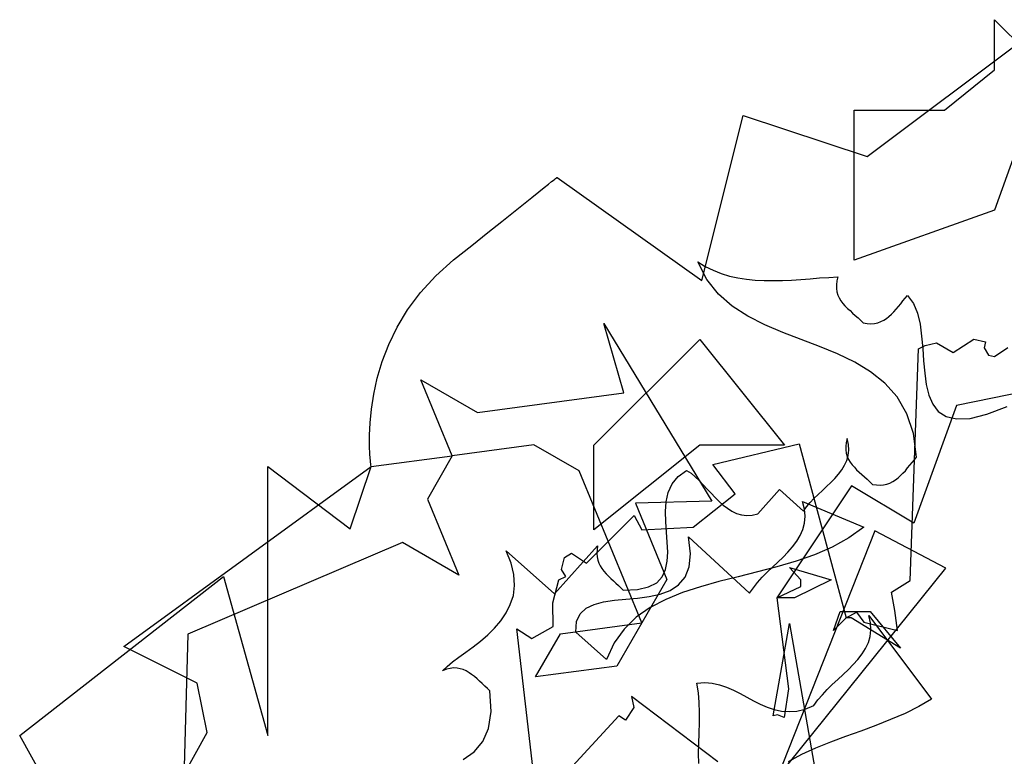
# Model space of a CAD drawing. Units: inches. Extents: x 28009 to 28334, y 65999 to 66358.
# Drawn here: x 28018 to 28131, y 66273 to 66357 of the extents above; entities that cross this region are included whole.
import ezdxf

# ---------------------------------------------------------------- set-up
doc = ezdxf.new("R2010")
doc.units = ezdxf.units.IN
doc.header["$MEASUREMENT"] = 0
doc.layers.add('freecads.com', color=7, linetype='Continuous')

msp = doc.modelspace()

# ---------------------------------------------------------------- linework, layer by layer
at = {"layer": 'freecads.com'}
for p, q in [((28130.18, 66351.73), (28130.18, 66357.49)), ((28130.18, 66357.49), (28135.97, 66351.73)), ((28115.53, 66341.74), (28134.57, 66356.01)), ((28124.44, 66347.1), (28130.18, 66351.73)), ((28135.97, 66351.73), (28130.18, 66335.57)), ((28114.05, 66329.82), (28114.05, 66347.1)), ((28114.05, 66347.1), (28124.44, 66347.1)), ((28096.51, 66327.48), (28101.27, 66346.48)), ((28101.27, 66346.48), (28115.53, 66341.74)), ((28079.24, 66338.86), (28079.52, 66339.08)), ((28079.52, 66339.08), (28079.69, 66339.23)), ((28079.69, 66339.23), (28079.8, 66339.31)), ((28079.8, 66339.31), (28079.84, 66339.35)), ((28079.84, 66339.35), (28079.86, 66339.35)), ((28079.86, 66339.35), (28096.51, 66327.48)), ((28077.75, 66337.68), (28078.38, 66338.17)), ((28078.38, 66338.17), (28078.87, 66338.56)), ((28078.87, 66338.56), (28079.24, 66338.86)), ((28076.01, 66336.28), (28076.96, 66337.05)), ((28076.96, 66337.05), (28077.75, 66337.68)), ((28074.85, 66335.35), (28076.01, 66336.28)), ((28073.49, 66334.26), (28074.85, 66335.35)), ((28130.18, 66335.57), (28114.05, 66329.82)), ((28071.9, 66332.99), (28073.49, 66334.26)), ((28070.07, 66331.52), (28071.9, 66332.99)), ((28067.96, 66329.85), (28070.07, 66331.52)), ((28065.9, 66328.02), (28067.96, 66329.85)), ((28097.09, 66327.61), (28096.06, 66329.63)), ((28096.06, 66329.63), (28096.92, 66329.09)), ((28096.92, 66329.09), (28097.83, 66328.66)), ((28064.16, 66326.1), (28065.9, 66328.02)), ((28097.83, 66328.66), (28098.75, 66328.3)), ((28098.75, 66328.3), (28099.7, 66328)), ((28099.7, 66328), (28100.67, 66327.78)), ((28100.67, 66327.78), (28101.65, 66327.63)), ((28107.92, 66327.61), (28108.99, 66327.69)), ((28108.99, 66327.69), (28110.05, 66327.78)), ((28110.05, 66327.78), (28111.12, 66327.84)), ((28111.12, 66327.84), (28112.18, 66327.91)), ((28112.18, 66327.91), (28112.07, 66327.44)), ((28098.45, 66325.93), (28097.09, 66327.61)), ((28101.65, 66327.63), (28102.67, 66327.52)), ((28102.67, 66327.52), (28103.7, 66327.48)), ((28103.7, 66327.48), (28104.73, 66327.48)), ((28104.73, 66327.48), (28105.79, 66327.5)), ((28105.79, 66327.5), (28106.84, 66327.54)), ((28106.84, 66327.54), (28107.92, 66327.61)), ((28112.07, 66327.44), (28112, 66326.98)), ((28112, 66326.98), (28112.02, 66326.55)), ((28112.02, 66326.55), (28112.07, 66326.17)), ((28062.67, 66324.12), (28064.16, 66326.1)), ((28100.02, 66324.53), (28098.45, 66325.93)), ((28112.07, 66326.17), (28112.18, 66325.8)), ((28112.18, 66325.8), (28112.33, 66325.48)), ((28112.33, 66325.48), (28112.52, 66325.16)), ((28119.66, 66325.13), (28119.92, 66325.44)), ((28119.92, 66325.44), (28120.18, 66325.74)), ((28120.18, 66325.74), (28120.87, 66324.83)), ((28101.83, 66323.37), (28100.02, 66324.53)), ((28112.52, 66325.16), (28112.73, 66324.85)), ((28112.73, 66324.85), (28112.99, 66324.55)), ((28112.99, 66324.55), (28113.27, 66324.27)), ((28113.27, 66324.27), (28113.57, 66324.02)), ((28118.89, 66324.19), (28119.15, 66324.49)), ((28119.15, 66324.49), (28119.4, 66324.81)), ((28119.4, 66324.81), (28119.66, 66325.13)), ((28120.87, 66324.83), (28121.32, 66323.71)), ((28061.47, 66322.12), (28062.67, 66324.12)), ((28103.76, 66322.38), (28101.83, 66323.37)), ((28113.57, 66324.02), (28113.87, 66323.74)), ((28113.87, 66323.74), (28114.18, 66323.46)), ((28114.18, 66323.46), (28114.5, 66323.18)), ((28114.5, 66323.18), (28114.8, 66322.9)), ((28117.75, 66323.11), (28118.05, 66323.35)), ((28118.05, 66323.35), (28118.35, 66323.61)), ((28118.35, 66323.61), (28118.63, 66323.89)), ((28118.63, 66323.89), (28118.89, 66324.19)), ((28121.32, 66323.71), (28121.64, 66322.47)), ((28060.5, 66320.12), (28061.47, 66322.12)), ((28087.56, 66314.57), (28085.26, 66322.55)), ((28085.26, 66322.55), (28097.67, 66302.11)), ((28105.83, 66321.5), (28103.76, 66322.38)), ((28114.8, 66322.9), (28115.1, 66322.6)), ((28115.1, 66322.6), (28115.55, 66322.53)), ((28115.55, 66322.53), (28115.98, 66322.51)), ((28115.98, 66322.51), (28116.37, 66322.53)), ((28116.37, 66322.53), (28116.76, 66322.62)), ((28116.76, 66322.62), (28117.1, 66322.75)), ((28117.1, 66322.75), (28117.45, 66322.92)), ((28117.45, 66322.92), (28117.75, 66323.11)), ((28121.64, 66322.47), (28121.81, 66321.09)), ((28107.94, 66320.68), (28105.83, 66321.5)), ((28121.81, 66321.09), (28121.94, 66319.67)), ((28059.75, 66318.16), (28060.5, 66320.12)), ((28084.1, 66308.53), (28096.3, 66320.7)), ((28096.3, 66320.7), (28106.04, 66308.53)), ((28110.05, 66319.88), (28107.94, 66320.68)), ((28112.13, 66319.05), (28110.05, 66319.88)), ((28121.43, 66319.64), (28122.23, 66320.01)), ((28122.23, 66320.01), (28123.53, 66320.33)), ((28123.53, 66320.33), (28125.44, 66319.21)), ((28125.44, 66319.21), (28127.83, 66320.74)), ((28127.83, 66320.74), (28129.17, 66320.42)), ((28129.17, 66320.42), (28129.01, 66319.75)), ((28129.01, 66319.75), (28129.51, 66318.9)), ((28130.18, 66318.74), (28131.72, 66319.78)), ((28114.11, 66318.08), (28112.13, 66319.05)), ((28120.48, 66292.97), (28121.43, 66319.64)), ((28121.94, 66319.67), (28122.03, 66318.23)), ((28129.51, 66318.9), (28130.18, 66318.74)), ((28059.17, 66316.23), (28059.75, 66318.16)), ((28115.94, 66316.98), (28114.11, 66318.08)), ((28122.03, 66318.23), (28122.16, 66316.83)), ((28151.32, 66318.26), (28125.81, 66313.1)), ((28117.57, 66315.67), (28115.94, 66316.98)), ((28122.16, 66316.83), (28122.33, 66315.5)), ((28058.76, 66314.4), (28059.17, 66316.23)), ((28067.81, 66307.32), (28064.2, 66316.06)), ((28064.2, 66316.06), (28070.72, 66312.31)), ((28118.99, 66314.08), (28117.57, 66315.67)), ((28122.33, 66315.5), (28122.63, 66314.29)), ((28058.5, 66312.68), (28058.76, 66314.4)), ((28070.72, 66312.31), (28087.56, 66314.57)), ((28120.09, 66312.16), (28118.99, 66314.08)), ((28122.63, 66314.29), (28123.08, 66313.24)), ((28125.81, 66313.1), (28120.9, 66299.58)), ((28123.08, 66313.24), (28123.73, 66312.42)), ((28129.3, 66312.1), (28131.64, 66312.98)), ((28058.35, 66311.11), (28058.5, 66312.68)), ((28120.87, 66309.88), (28120.09, 66312.16)), ((28123.73, 66312.42), (28124.63, 66311.84)), ((28124.63, 66311.84), (28125.84, 66311.56)), ((28127.39, 66311.62), (28129.3, 66312.1)), ((28058.28, 66309.69), (28058.35, 66311.11)), ((28125.84, 66311.56), (28127.39, 66311.62)), ((28058.28, 66308.46), (28058.28, 66309.69)), ((28121.23, 66307.15), (28120.87, 66309.88)), ((28058.33, 66307.47), (28058.28, 66308.46)), ((28077.19, 66308.57), (28067.81, 66307.32)), ((28082.4, 66305.58), (28077.19, 66308.57)), ((28084.1, 66298.78), (28084.1, 66308.53)), ((28096.3, 66308.53), (28084.1, 66298.78)), ((28106.04, 66308.53), (28096.3, 66308.53)), ((28097.77, 66306.31), (28107.7, 66308.68)), ((28107.7, 66308.68), (28113.14, 66288.68)), ((28113.12, 66308.85), (28113.08, 66308.4)), ((28113.08, 66308.4), (28113.08, 66307.99)), ((28113.23, 66309.32), (28113.12, 66308.85)), ((28113.38, 66308.63), (28113.23, 66309.32)), ((28113.42, 66307.97), (28113.38, 66308.63)), ((28058.39, 66306.72), (28058.33, 66307.47)), ((28058.46, 66306.07), (28067.81, 66307.32)), ((28067.81, 66307.32), (28064.95, 66302.33)), ((28113.08, 66307.99), (28113.14, 66307.6)), ((28113.14, 66307.6), (28113.25, 66307.23)), ((28113.19, 66306.76), (28113.36, 66307.34)), ((28113.36, 66307.34), (28113.42, 66307.97)), ((28058.43, 66306.24), (28058.39, 66306.72)), ((28058.46, 66306.07), (28058.43, 66306.24)), ((28100.34, 66302.94), (28097.77, 66306.31)), ((28112.61, 66305.69), (28112.93, 66306.22)), ((28112.93, 66306.22), (28113.19, 66306.76)), ((28113.25, 66307.23), (28113.4, 66306.89)), ((28113.4, 66306.89), (28113.59, 66306.57)), ((28113.59, 66306.57), (28113.81, 66306.27)), ((28113.81, 66306.27), (28114.07, 66305.99)), ((28120.2, 66305.92), (28120.46, 66306.22)), ((28120.46, 66306.22), (28120.72, 66306.55)), ((28120.72, 66306.55), (28120.97, 66306.85)), ((28120.97, 66306.85), (28121.23, 66307.15)), ((28030.01, 66285.36), (28058.46, 66306.07)), ((28046.58, 66275.14), (28046.58, 66306.07)), ((28046.58, 66306.07), (28056.07, 66298.93)), ((28056.07, 66298.93), (28058.46, 66306.07)), ((28089.63, 66288.11), (28082.4, 66305.58)), ((28093.78, 66304.93), (28094.77, 66305.64)), ((28094.77, 66305.64), (28095.29, 66305.3)), ((28095.29, 66305.3), (28095.76, 66304.89)), ((28111.81, 66304.72), (28112.24, 66305.19)), ((28112.24, 66305.19), (28112.61, 66305.69)), ((28114.07, 66305.99), (28114.33, 66305.71)), ((28114.33, 66305.71), (28114.63, 66305.43)), ((28114.63, 66305.43), (28114.93, 66305.17)), ((28114.93, 66305.17), (28115.23, 66304.89)), ((28119.1, 66304.78), (28119.38, 66305.04)), ((28119.38, 66305.04), (28119.66, 66305.32)), ((28119.66, 66305.32), (28119.94, 66305.6)), ((28119.94, 66305.6), (28120.2, 66305.92)), ((28092.66, 66303.1), (28093.09, 66304.07)), ((28093.09, 66304.07), (28093.78, 66304.93)), ((28095.76, 66304.89), (28096.23, 66304.46)), ((28096.23, 66304.46), (28096.69, 66303.99)), ((28096.69, 66303.99), (28097.14, 66303.49)), ((28113.73, 66303.86), (28105.16, 66290.99)), ((28110.86, 66303.77), (28111.36, 66304.24)), ((28111.36, 66304.24), (28111.81, 66304.72)), ((28120.9, 66299.58), (28113.73, 66303.86)), ((28115.23, 66304.89), (28115.55, 66304.61)), ((28115.55, 66304.61), (28115.85, 66304.33)), ((28115.85, 66304.33), (28116.16, 66304.03)), ((28116.16, 66304.03), (28116.61, 66303.96)), ((28116.61, 66303.96), (28117.04, 66303.94)), ((28117.04, 66303.94), (28117.42, 66303.96)), ((28117.42, 66303.96), (28117.81, 66304.05)), ((28117.81, 66304.05), (28118.16, 66304.18)), ((28118.16, 66304.18), (28118.48, 66304.35)), ((28118.48, 66304.35), (28118.8, 66304.55)), ((28118.8, 66304.55), (28119.1, 66304.78)), ((28092.43, 66302.03), (28092.66, 66303.1)), ((28095.51, 66299.12), (28100.34, 66302.94)), ((28097.14, 66303.49), (28097.61, 66303.02)), ((28097.61, 66303.02), (28098.06, 66302.52)), ((28102.97, 66300.63), (28105.44, 66303.43)), ((28105.44, 66303.43), (28108.22, 66300.93)), ((28109.42, 66302.42), (28109.89, 66302.87)), ((28109.89, 66302.87), (28110.39, 66303.32)), ((28110.39, 66303.32), (28110.86, 66303.77)), ((28064.95, 66302.33), (28068.57, 66293.59)), ((28097.67, 66302.11), (28088.88, 66301.86)), ((28088.88, 66301.86), (28092.51, 66293.1)), ((28092.34, 66300.89), (28092.43, 66302.03)), ((28098.06, 66302.52), (28098.51, 66302.07)), ((28098.51, 66302.07), (28098.99, 66301.64)), ((28098.99, 66301.64), (28099.48, 66301.28)), ((28108.32, 66301.19), (28108.09, 66302.07)), ((28108.09, 66302.07), (28115.17, 66299.12)), ((28108.58, 66301.45), (28108.99, 66301.94)), ((28108.99, 66301.94), (28109.42, 66302.42)), ((28092.38, 66299.73), (28092.34, 66300.89)), ((28099.48, 66301.28), (28099.98, 66300.95)), ((28099.98, 66300.95), (28100.51, 66300.69)), ((28100.51, 66300.69), (28101.07, 66300.52)), ((28101.07, 66300.52), (28101.68, 66300.46)), ((28101.68, 66300.46), (28102.3, 66300.5)), ((28102.3, 66300.5), (28102.97, 66300.63)), ((28108.22, 66300.93), (28108.58, 66301.45)), ((28108.41, 66300.35), (28108.32, 66301.19)), ((28083.25, 66294.95), (28088.74, 66300.43)), ((28088.74, 66300.43), (28089.62, 66298.8)), ((28092.45, 66298.54), (28092.38, 66299.73)), ((28108.15, 66298.84), (28108.35, 66299.58)), ((28108.35, 66299.58), (28108.41, 66300.35)), ((28089.62, 66298.8), (28095.51, 66299.12)), ((28092.53, 66297.36), (28092.45, 66298.54)), ((28116.41, 66298.69), (28105.2, 66270.25)), ((28107.83, 66298.16), (28108.15, 66298.84)), ((28115.17, 66299.12), (28113.42, 66297.88)), ((28124.59, 66294.39), (28116.41, 66298.69)), ((28062.07, 66297.32), (28037.37, 66286.8)), ((28068.57, 66293.59), (28062.07, 66297.32)), ((28092.6, 66296.24), (28092.53, 66297.36)), ((28095.22, 66296.05), (28094.99, 66297.98)), ((28094.99, 66297.98), (28102.02, 66291.49)), ((28106.97, 66296.84), (28107.44, 66297.49)), ((28107.44, 66297.49), (28107.83, 66298.16)), ((28113.42, 66297.88), (28111.51, 66296.8)), ((28074.59, 66294.95), (28074.01, 66296.37)), ((28074.01, 66296.37), (28079.58, 66291.42)), ((28079.58, 66291.42), (28084.53, 66296.95)), ((28080.71, 66295.6), (28081.54, 66296.12)), ((28081.54, 66296.12), (28083.25, 66294.95)), ((28084.47, 66296.52), (28084.44, 66296.09)), ((28084.44, 66296.09), (28084.47, 66295.7)), ((28084.53, 66296.95), (28084.47, 66296.52)), ((28092.53, 66295.19), (28092.6, 66296.24)), ((28095.07, 66294.52), (28095.22, 66296.05)), ((28105.87, 66295.64), (28106.43, 66296.24)), ((28106.43, 66296.24), (28106.97, 66296.84)), ((28111.51, 66296.8), (28109.49, 66295.92)), ((28074.89, 66293.64), (28074.59, 66294.95)), ((28080.37, 66294.25), (28080.71, 66295.6)), ((28084.47, 66295.7), (28084.55, 66295.32)), ((28084.55, 66295.32), (28084.68, 66294.97)), ((28084.68, 66294.97), (28084.83, 66294.65)), ((28092.34, 66294.22), (28092.53, 66295.19)), ((28104.65, 66294.5), (28105.27, 66295.06)), ((28107.36, 66295.19), (28105.16, 66294.54)), ((28105.27, 66295.06), (28105.87, 66295.64)), ((28109.49, 66295.92), (28107.36, 66295.19)), ((28080.86, 66293.42), (28080.37, 66294.25)), ((28084.83, 66294.65), (28085.02, 66294.33)), ((28085.02, 66294.33), (28085.26, 66294.03)), ((28085.26, 66294.03), (28085.5, 66293.75)), ((28085.5, 66293.75), (28085.78, 66293.47)), ((28091.95, 66293.4), (28092.34, 66294.22)), ((28094.6, 66293.34), (28095.07, 66294.52)), ((28102.92, 66293.96), (28100.71, 66293.4)), ((28105.16, 66294.54), (28102.92, 66293.96)), ((28103.46, 66293.34), (28104.04, 66293.92)), ((28104.04, 66293.92), (28104.65, 66294.5)), ((28105.2, 66270.25), (28124.59, 66294.39)), ((28107.9, 66293.03), (28106.6, 66294.47)), ((28106.6, 66294.47), (28111.39, 66293.03)), ((28018.03, 66275.14), (28041.5, 66293.44)), ((28041.5, 66293.44), (28046.58, 66275.14)), ((28074.96, 66292.39), (28074.89, 66293.64)), ((28079.38, 66290.38), (28080.07, 66293.06)), ((28080.07, 66293.06), (28080.86, 66293.42)), ((28085.78, 66293.47), (28086.06, 66293.19)), ((28086.06, 66293.19), (28086.34, 66292.93)), ((28086.34, 66292.93), (28086.62, 66292.65)), ((28086.62, 66292.65), (28086.92, 66292.39)), ((28092.51, 66293.1), (28086.75, 66283.12)), ((28090.4, 66292.22), (28091.33, 66292.71)), ((28091.33, 66292.71), (28091.95, 66293.4)), ((28093.85, 66292.45), (28094.6, 66293.34)), ((28098.49, 66292.84), (28096.36, 66292.24)), ((28100.71, 66293.4), (28098.49, 66292.84)), ((28102.45, 66292.13), (28102.92, 66292.73)), ((28102.92, 66292.73), (28103.46, 66293.34)), ((28111.39, 66293.03), (28107.18, 66290.99)), ((28107.9, 66292.29), (28107.9, 66293.03)), ((28118.36, 66291.63), (28120.48, 66292.97)), ((28074.83, 66291.25), (28074.96, 66292.39)), ((28086.92, 66292.39), (28087.2, 66292.13)), ((28087.2, 66292.13), (28087.46, 66291.85)), ((28087.46, 66291.85), (28089.13, 66291.92)), ((28089.13, 66291.92), (28090.4, 66292.22)), ((28090.47, 66291.12), (28091.74, 66291.4)), ((28091.74, 66291.4), (28092.88, 66291.83)), ((28094.3, 66291.57), (28092.36, 66290.78)), ((28092.88, 66291.83), (28093.85, 66292.45)), ((28096.36, 66292.24), (28094.3, 66291.57)), ((28102.02, 66291.49), (28102.45, 66292.13)), ((28105.16, 66290.99), (28107.9, 66292.29)), ((28118.74, 66289.52), (28118.36, 66291.63)), ((28074.48, 66290.2), (28074.83, 66291.25)), ((28079.42, 66287.66), (28079.38, 66290.38)), ((28084.12, 66290.22), (28085.22, 66290.5)), ((28085.22, 66290.5), (28086.47, 66290.69)), ((28086.47, 66290.69), (28087.78, 66290.82)), ((28087.78, 66290.82), (28089.13, 66290.95)), ((28089.13, 66290.95), (28090.47, 66291.12)), ((28092.36, 66290.78), (28090.58, 66289.85)), ((28105.16, 66290.99), (28106.48, 66280.49)), ((28107.18, 66290.99), (28105.16, 66290.99)), ((28073.39, 66288.32), (28074.01, 66289.23)), ((28074.01, 66289.23), (28074.48, 66290.2)), ((28082.1, 66288.24), (28082.51, 66289.14)), ((28082.51, 66289.14), (28083.2, 66289.79)), ((28083.2, 66289.79), (28084.12, 66290.22)), ((28090.58, 66289.85), (28088.96, 66288.73)), ((28111.67, 66287.21), (28112.42, 66289.4)), ((28112.42, 66289.4), (28115.89, 66289.4)), ((28113.14, 66288.68), (28114.33, 66289.32)), ((28114.33, 66289.32), (28115.14, 66288.18)), ((28115.89, 66289.4), (28119.37, 66285.19)), ((28119.03, 66287.2), (28118.74, 66289.52)), ((28072.68, 66287.48), (28073.39, 66288.32)), ((28080.27, 66286.84), (28089.63, 66288.11)), ((28082.03, 66287.01), (28082.1, 66288.24)), ((28088.96, 66288.73), (28087.58, 66287.38)), ((28104.74, 66277.4), (28106.6, 66288.01)), ((28106.6, 66288.01), (28109.66, 66270.41)), ((28113.14, 66288.68), (28111.67, 66287.21)), ((28113.72, 66288.68), (28113.14, 66288.68)), ((28119.37, 66285.19), (28113.72, 66288.68)), ((28115.14, 66288.18), (28119.03, 66287.2)), ((28115.94, 66288.09), (28115.75, 66288.93)), ((28115.75, 66288.93), (28122.95, 66279.33)), ((28115.98, 66287.29), (28115.94, 66288.09)), ((28071.88, 66286.73), (28072.68, 66287.48)), ((28077.99, 66263.45), (28075.23, 66287.41)), ((28075.23, 66287.41), (28076.94, 66286.28)), ((28076.94, 66286.28), (28079.42, 66287.66)), ((28085.54, 66283.87), (28082.03, 66287.01)), ((28087.58, 66287.38), (28086.42, 66285.79)), ((28115.9, 66286.54), (28115.98, 66287.29)), ((28037.37, 66286.8), (28036.45, 66252.55)), ((28070.2, 66285.33), (28071.04, 66286)), ((28071.04, 66286), (28071.88, 66286.73)), ((28077.37, 66281.87), (28080.27, 66286.84)), ((28086.42, 66285.79), (28085.54, 66283.87)), ((28115.36, 66285.16), (28115.68, 66285.83)), ((28115.68, 66285.83), (28115.9, 66286.54)), ((28038.47, 66281.14), (28030.01, 66285.36)), ((28068.57, 66284.15), (28069.36, 66284.73)), ((28069.36, 66284.73), (28070.2, 66285.33)), ((28114.97, 66284.52), (28115.36, 66285.16)), ((28067.21, 66283.07), (28067.84, 66283.59)), ((28067.84, 66283.59), (28068.57, 66284.15)), ((28113.94, 66283.29), (28114.48, 66283.89)), ((28114.48, 66283.89), (28114.97, 66284.52)), ((28066.69, 66282.58), (28067.21, 66283.07)), ((28067.15, 66282.75), (28066.69, 66282.58)), ((28067.56, 66282.86), (28067.15, 66282.75)), ((28067.96, 66282.9), (28067.56, 66282.86)), ((28068.35, 66282.88), (28067.96, 66282.9)), ((28068.72, 66282.82), (28068.35, 66282.88)), ((28069.06, 66282.71), (28068.72, 66282.82)), ((28069.41, 66282.56), (28069.06, 66282.71)), ((28069.73, 66282.36), (28069.41, 66282.56)), ((28070.03, 66282.15), (28069.73, 66282.36)), ((28086.75, 66283.12), (28077.37, 66281.87)), ((28112.78, 66282.15), (28113.38, 66282.71)), ((28113.38, 66282.71), (28113.94, 66283.29)), ((28070.35, 66281.91), (28070.03, 66282.15)), ((28070.65, 66281.65), (28070.35, 66281.91)), ((28070.95, 66281.38), (28070.65, 66281.65)), ((28071.23, 66281.1), (28070.95, 66281.38)), ((28095.93, 66281.14), (28096.86, 66281.22)), ((28096.86, 66281.22), (28097.72, 66281.14)), ((28111.53, 66280.99), (28112.15, 66281.57)), ((28112.15, 66281.57), (28112.78, 66282.15)), ((28039.59, 66275.48), (28038.47, 66281.14)), ((28071.54, 66280.82), (28071.23, 66281.1)), ((28071.84, 66280.54), (28071.54, 66280.82)), ((28072.12, 66280.26), (28071.84, 66280.54)), ((28072.27, 66277.89), (28072.12, 66280.26)), ((28096.13, 66280.06), (28095.93, 66281.14)), ((28097.72, 66281.14), (28098.56, 66280.97)), ((28098.56, 66280.97), (28099.35, 66280.69)), ((28099.35, 66280.69), (28100.15, 66280.34)), ((28100.15, 66280.34), (28100.92, 66279.96)), ((28106.48, 66280.49), (28105.99, 66277.19)), ((28110.39, 66279.83), (28110.95, 66280.43)), ((28110.95, 66280.43), (28111.53, 66280.99)), ((28098.37, 66272.11), (28088.41, 66279.61)), ((28088.41, 66279.61), (28088.71, 66278.35)), ((28096.23, 66278.94), (28096.13, 66280.06)), ((28096.25, 66277.78), (28096.23, 66278.94)), ((28100.92, 66279.96), (28101.7, 66279.55)), ((28101.7, 66279.55), (28102.45, 66279.14)), ((28102.45, 66279.14), (28103.25, 66278.75)), ((28109.42, 66278.58), (28109.87, 66279.22)), ((28109.87, 66279.22), (28110.39, 66279.83)), ((28122.95, 66279.33), (28121.49, 66278.47)), ((28071.97, 66275.95), (28072.27, 66277.89)), ((28088.71, 66278.35), (28087.73, 66276.91)), ((28103.25, 66278.75), (28104.02, 66278.41)), ((28104.02, 66278.41), (28104.84, 66278.13)), ((28104.84, 66278.13), (28105.68, 66277.95)), ((28105.68, 66277.95), (28106.56, 66277.89)), ((28106.56, 66277.89), (28107.46, 66277.95)), ((28107.46, 66277.95), (28108.41, 66278.17)), ((28108.41, 66278.17), (28109.42, 66278.58)), ((28121.49, 66278.47), (28119.9, 66277.67)), ((28086.95, 66277.39), (28079.97, 66269.8)), ((28087.73, 66276.91), (28086.95, 66277.39)), ((28096.25, 66276.62), (28096.25, 66277.78)), ((28105.24, 66277.52), (28104.74, 66277.4)), ((28105.99, 66277.19), (28105.24, 66277.52)), ((28118.24, 66276.96), (28116.54, 66276.3)), ((28119.9, 66277.67), (28118.24, 66276.96)), ((28071.32, 66274.43), (28071.97, 66275.95)), ((28096.21, 66275.42), (28096.25, 66276.62)), ((28114.8, 66275.65), (28113.06, 66275.01)), ((28116.54, 66276.3), (28114.8, 66275.65)), ((28029.91, 66253.73), (28018.03, 66275.14)), ((28029.45, 66257.06), (28039.59, 66275.48)), ((28070.31, 66273.24), (28071.32, 66274.43)), ((28096.17, 66274.23), (28096.21, 66275.42)), ((28113.06, 66275.01), (28111.31, 66274.36)), ((28096.15, 66273.07), (28096.17, 66274.23)), ((28109.61, 66273.67), (28108, 66272.94)), ((28111.31, 66274.36), (28109.61, 66273.67)), ((28069.04, 66272.36), (28070.31, 66273.24)), ((28096.17, 66271.91), (28096.15, 66273.07)), ((28108, 66272.94), (28106.45, 66272.12))]:
    msp.add_line(p, q, dxfattribs=at)

doc.saveas('drawing.dxf')
